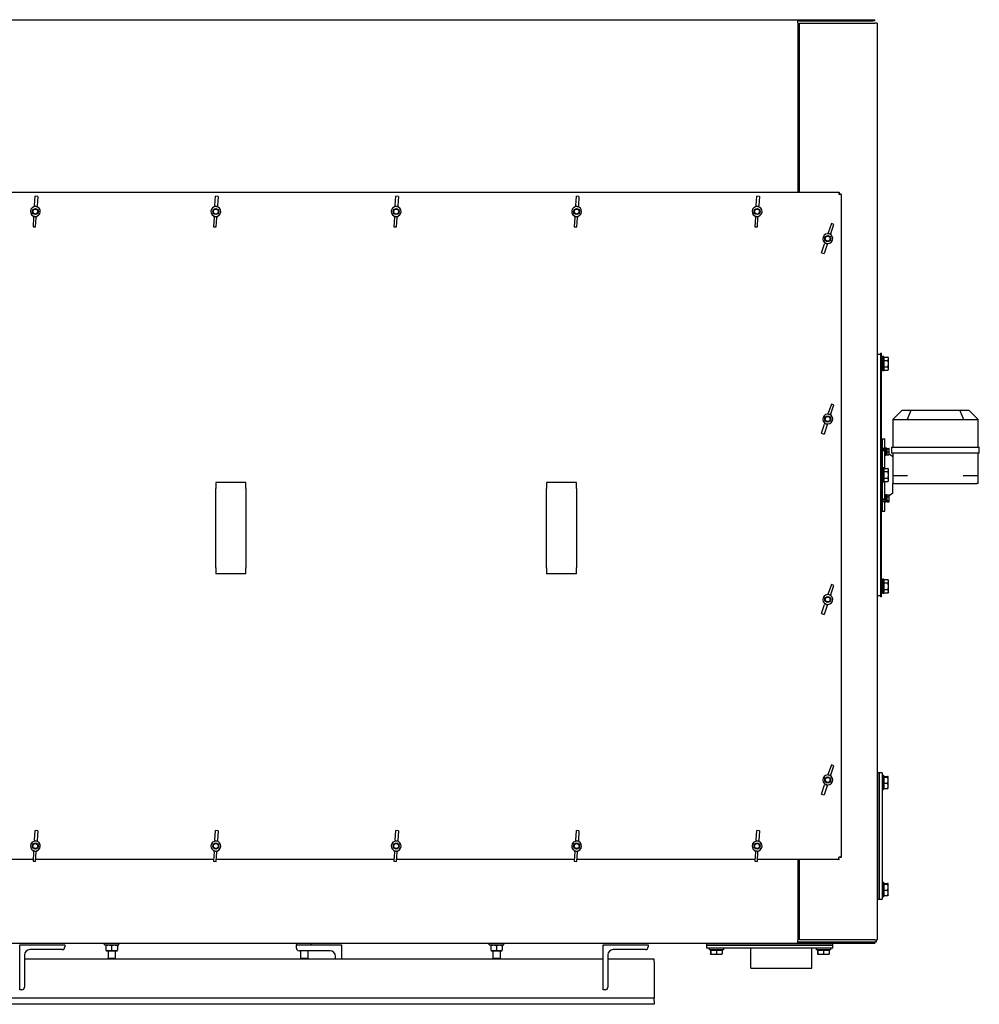
# Model space of a CAD drawing. Units: millimetres. Extents: x 699 to 9405, y 88 to 12258.
# Drawn here: x 2983 to 4288, y 8969 to 10309 of the extents above; entities that cross this region are included whole.
import ezdxf

# ---------------------------------------------------------------- set-up
doc = ezdxf.new("R2010")
doc.units = ezdxf.units.MM
doc.header["$LTSCALE"] = 45
doc.layers.add('Visible Edges(Hillmar_metric)', color=7, linetype='Continuous', lineweight=25)

msp = doc.modelspace()

# ---------------------------------------------------------------- linework, layer by layer
at = {"layer": 'Visible Edges(Hillmar_metric)'}
for p, q in [((2948.4746, 10308.6207), (4041.5655, 10308.6207)), ((4041.5655, 10308.6207), (4043.1886, 10308.6207)), ((4041.5655, 10304.5431), (4041.5655, 10308.6207)), ((4043.1886, 10306.9976), (4041.5655, 10306.9976)), ((4041.5655, 10304.5431), (4041.5655, 10074.2116)), ((4043.1886, 10308.6207), (4143.8382, 10308.6207)), ((4043.1886, 10308.6207), (4043.1886, 10306.9976)), ((4043.1886, 10306.9976), (4143.8382, 10306.9976)), ((4043.611, 10303.7249), (4146.2928, 10303.7249)), ((4043.611, 10074.2116), (4043.611, 10303.7249)), ((4143.8382, 10308.6207), (4146.2928, 10308.6207)), ((4146.2928, 10306.9976), (4143.8382, 10306.9976)), ((4146.2928, 10306.9976), (4146.2928, 10308.6207)), ((4149.5522, 10303.7249), (4146.2928, 10303.7249)), ((4149.5522, 10303.7249), (4149.5522, 9056.8158)), ((2892.8249, 10074.2116), (4097.2152, 10074.2116)), ((4097.2152, 10074.2116), (4097.7039, 10074.2116)), ((4097.2152, 10074.2116), (4097.2152, 10070.9522)), ((4097.7039, 10074.2116), (4097.7039, 10072.5885)), ((3002.8505, 10055.6417), (3003.726, 10068.5583)), ((3007.3178, 10068.3148), (3003.726, 10068.5583)), ((3007.3178, 10068.3148), (3006.4423, 10055.3983)), ((3248.3051, 10055.6417), (3249.1806, 10068.5583)), ((3252.7723, 10068.3148), (3249.1806, 10068.5583)), ((3252.7723, 10068.3148), (3251.8968, 10055.3983)), ((3493.7596, 10055.6417), (3494.6351, 10068.5583)), ((3498.2269, 10068.3148), (3494.6351, 10068.5583)), ((3498.2269, 10068.3148), (3497.3514, 10055.3983)), ((3739.2141, 10055.6417), (3740.0897, 10068.5583)), ((3743.6814, 10068.3148), (3740.0897, 10068.5583)), ((3743.6814, 10068.3148), (3742.8059, 10055.3983)), ((3984.6687, 10055.6417), (3985.5442, 10068.5583)), ((3989.136, 10068.3148), (3985.5442, 10068.5583)), ((3989.136, 10068.3148), (3988.2604, 10055.3983)), ((4097.2152, 10072.5885), (4097.7039, 10072.5885)), ((4100.4746, 10070.9522), (4097.2152, 10070.9522)), ((4097.7039, 10072.5885), (4097.7039, 10070.9522)), ((4100.4746, 10071.4409), (4098.8515, 10071.4409)), ((4098.8515, 10071.4409), (4098.8515, 10070.9522)), ((4100.4746, 10070.9522), (4100.4746, 10071.4409)), ((4100.4746, 10070.9522), (4100.4746, 9169.2892)), ((3002.8505, 10055.6417), (3002.7619, 10054.3341)), ((3006.3536, 10054.0907), (3006.4423, 10055.3983)), ((3248.3051, 10055.6417), (3248.2164, 10054.3341)), ((3251.8082, 10054.0907), (3251.8968, 10055.3983)), ((3493.7596, 10055.6417), (3493.671, 10054.3341)), ((3497.2627, 10054.0907), (3497.3514, 10055.3983)), ((3739.2141, 10055.6417), (3739.1255, 10054.3341)), ((3742.7173, 10054.0907), (3742.8059, 10055.3983)), ((3984.6687, 10055.6417), (3984.5801, 10054.3341)), ((3988.1718, 10054.0907), (3988.2604, 10055.3983)), ((3001.7796, 10039.8431), (3000.9041, 10026.9265)), ((3001.7796, 10039.8431), (3001.8683, 10041.1507)), ((3004.4959, 10026.6831), (3005.3714, 10039.5997)), ((3005.46, 10040.9073), (3005.3714, 10039.5997)), ((3247.2342, 10039.8431), (3246.3587, 10026.9265)), ((3247.2342, 10039.8431), (3247.3228, 10041.1507)), ((3249.9504, 10026.6831), (3250.826, 10039.5997)), ((3250.9146, 10040.9073), (3250.826, 10039.5997)), ((3492.6887, 10039.8431), (3491.8132, 10026.9265)), ((3492.6887, 10039.8431), (3492.7774, 10041.1507)), ((3495.405, 10026.6831), (3496.2805, 10039.5997)), ((3496.3691, 10040.9073), (3496.2805, 10039.5997)), ((3738.1433, 10039.8431), (3737.2678, 10026.9265)), ((3738.1433, 10039.8431), (3738.2319, 10041.1507)), ((3740.8595, 10026.6831), (3741.735, 10039.5997)), ((3741.8237, 10040.9073), (3741.735, 10039.5997)), ((3983.5978, 10039.8431), (3982.7223, 10026.9265)), ((3983.5978, 10039.8431), (3983.6865, 10041.1507)), ((3986.3141, 10026.6831), (3987.1896, 10039.5997)), ((3987.2782, 10040.9073), (3987.1896, 10039.5997)), ((3000.9041, 10026.9265), (3004.4959, 10026.6831)), ((3246.3587, 10026.9265), (3249.9504, 10026.6831)), ((3491.8132, 10026.9265), (3495.405, 10026.6831)), ((3737.2678, 10026.9265), (3740.8595, 10026.6831)), ((3982.7223, 10026.9265), (3986.3141, 10026.6831)), ((4086.9998, 10031.148), (4082.8792, 10018.8751)), ((4086.2919, 10017.7293), (4090.4126, 10030.0022)), ((4090.4126, 10030.0022), (4086.9998, 10031.148)), ((4082.462, 10017.6327), (4082.8792, 10018.8751)), ((4086.2919, 10017.7293), (4085.8748, 10016.4868)), ((4073.7184, 9991.5909), (4077.8391, 10003.8638)), ((4081.2518, 10002.718), (4077.1312, 9990.445)), ((4078.2562, 10005.1062), (4077.8391, 10003.8638)), ((4081.2518, 10002.718), (4081.669, 10003.9604)), ((4073.7184, 9991.5909), (4077.1312, 9990.445)), ((4149.5522, 9853.7249), (4153.6431, 9853.7249)), ((4153.6431, 9854.9522), (4155.2662, 9854.9522)), ((4153.6431, 9854.9522), (4153.6431, 9523.5885)), ((4155.2662, 9523.5885), (4155.2662, 9854.9522)), ((4156.4934, 9847.9976), (4155.2662, 9847.9976)), ((4156.4934, 9830.8158), (4156.4934, 9850.4522)), ((4158.5389, 9850.4522), (4156.4934, 9850.4522)), ((4158.5389, 9830.8158), (4158.5389, 9850.4522)), ((4159.0299, 9847.6704), (4158.5389, 9847.6704)), ((4159.0299, 9845.1216), (4159.0299, 9849.6092)), ((4159.0299, 9849.6092), (4163.9811, 9849.6092)), ((4159.0299, 9836.1464), (4159.0299, 9845.1216)), ((4159.0299, 9845.1216), (4163.9811, 9845.1216)), ((4164.6753, 9848.4067), (4163.9811, 9849.6092)), ((4164.6753, 9847.3654), (4164.6753, 9848.4067)), ((4164.6753, 9840.634), (4164.6753, 9847.3654)), ((4156.4934, 9833.2704), (4155.2662, 9833.2704)), ((4159.0299, 9833.5976), (4158.5389, 9833.5976)), ((4159.0299, 9836.1464), (4163.9811, 9836.1464)), ((4159.0299, 9831.6588), (4159.0299, 9836.1464)), ((4164.6753, 9832.8613), (4163.9811, 9831.6588)), ((4164.6753, 9833.9026), (4164.6753, 9840.634)), ((4164.6753, 9832.8613), (4164.6753, 9833.9026)), ((4158.5389, 9830.8158), (4156.4934, 9830.8158)), ((4159.0299, 9831.6588), (4163.9811, 9831.6588)), ((4086.9998, 9785.6935), (4082.8792, 9773.4206)), ((4086.2919, 9772.2747), (4090.4126, 9784.5477)), ((4090.4126, 9784.5477), (4086.9998, 9785.6935)), ((4082.462, 9772.1781), (4082.8792, 9773.4206)), ((4086.2919, 9772.2747), (4085.8748, 9771.0323)), ((4182.7469, 9776.8158), (4170.5987, 9764.6676)), ((4195.194, 9776.8158), (4182.7469, 9776.8158)), ((4195.194, 9776.8158), (4190.1621, 9764.6676)), ((4261.936, 9776.8158), (4195.194, 9776.8158)), ((4274.3832, 9776.8158), (4261.936, 9776.8158)), ((4261.936, 9776.8158), (4266.968, 9764.6676)), ((4274.3832, 9776.8158), (4286.5314, 9764.6676)), ((4073.7184, 9746.1363), (4077.8391, 9758.4093)), ((4081.2518, 9757.2634), (4077.1312, 9744.9905)), ((4078.2562, 9759.6517), (4077.8391, 9758.4093)), ((4081.2518, 9757.2634), (4081.669, 9758.5058)), ((4170.4741, 9764.5431), (4170.5987, 9764.6676)), ((4170.4741, 9764.5431), (4170.4741, 9726.9067)), ((4170.9534, 9764.5431), (4189.6312, 9764.5431)), ((4190.7883, 9764.5431), (4266.3418, 9764.5431)), ((4267.4989, 9764.5431), (4286.1767, 9764.5431)), ((4286.5314, 9764.6676), (4286.6559, 9764.5431)), ((4286.6559, 9726.9067), (4286.6559, 9764.5431)), ((4073.7184, 9746.1363), (4077.1312, 9744.9905)), ((4155.2662, 9738.3613), (4156.565, 9738.3613)), ((4156.565, 9725.9475), (4156.565, 9738.3613)), ((4156.565, 9738.3613), (4159.8378, 9738.3613)), ((4156.565, 9699.0885), (4156.565, 9738.3613)), ((4159.8378, 9725.9475), (4159.8378, 9738.3613)), ((4156.565, 9725.9475), (4159.8378, 9725.9475)), ((4159.8378, 9725.9993), (4161.1469, 9725.9993)), ((4159.8378, 9725.9475), (4159.8378, 9725.9342)), ((4159.8378, 9725.9342), (4159.8378, 9721.9002)), ((4161.1469, 9725.9993), (4161.1469, 9716.1811)), ((4162.4559, 9725.9174), (4161.1469, 9725.9174)), ((4162.4559, 9716.2629), (4162.4559, 9725.9174)), ((4162.8651, 9724.6493), (4162.4559, 9724.6493)), ((4162.8651, 9725.4196), (4165.3634, 9725.4196)), ((4162.8651, 9724.8911), (4162.8651, 9725.4196)), ((4162.8651, 9724.8911), (4165.3634, 9724.8911)), ((4162.8651, 9720.5617), (4162.8651, 9724.8911)), ((4165.7288, 9725.1811), (4165.7138, 9725.2069)), ((4165.7288, 9725.1554), (4165.7288, 9725.1811)), ((4165.7288, 9722.7264), (4165.7288, 9725.1554)), ((4168.8378, 9726.9067), (4169.317, 9726.9067)), ((4168.8378, 9726.9067), (4168.8378, 9718.7249)), ((4169.317, 9726.9067), (4188.9534, 9726.9067)), ((4188.9534, 9726.9067), (4190.1105, 9726.9067)), ((4190.1105, 9726.9067), (4267.0196, 9726.9067)), ((4267.0196, 9726.9067), (4268.1767, 9726.9067)), ((4268.1767, 9726.9067), (4287.813, 9726.9067)), ((4287.813, 9726.9067), (4288.2923, 9726.9067)), ((4288.2923, 9718.7249), (4288.2923, 9726.9067)), ((4159.8378, 9723.5447), (4156.565, 9723.5447)), ((4156.565, 9699.0885), (4156.565, 9721.9002)), ((4159.8378, 9721.9002), (4156.565, 9721.9002)), ((4159.8378, 9698.2455), (4159.8378, 9721.9002)), ((4159.8378, 9716.1811), (4161.1469, 9716.1811)), ((4162.4559, 9716.2629), (4161.1469, 9716.2629)), ((4162.8651, 9717.5311), (4162.4559, 9717.5311)), ((4162.8651, 9716.7607), (4162.8651, 9720.5617)), ((4162.8651, 9720.5617), (4165.3634, 9720.5617)), ((4162.8651, 9716.7607), (4165.3634, 9716.7607)), ((4165.7288, 9716.9993), (4165.7138, 9716.9734)), ((4165.7288, 9718.6612), (4165.7288, 9722.7264)), ((4165.7288, 9716.9993), (4165.7288, 9718.6612)), ((4170.4741, 9713.8158), (4165.7288, 9717.5975)), ((4169.317, 9718.7249), (4168.8378, 9718.7249)), ((4188.9534, 9718.7249), (4169.317, 9718.7249)), ((4170.4741, 9718.7249), (4170.4741, 9688.4522)), ((4190.1105, 9718.7249), (4188.9534, 9718.7249)), ((4267.0196, 9718.7249), (4190.1105, 9718.7249)), ((4268.1767, 9718.7249), (4267.0196, 9718.7249)), ((4287.813, 9718.7249), (4268.1767, 9718.7249)), ((4286.6559, 9688.4522), (4286.6559, 9718.7249)), ((4288.2923, 9718.7249), (4287.813, 9718.7249)), ((4156.4934, 9679.4522), (4156.4934, 9699.0885)), ((4158.5389, 9699.0885), (4156.4934, 9699.0885)), ((4158.5389, 9679.4522), (4158.5389, 9699.0885)), ((4159.0299, 9693.7579), (4159.0299, 9698.2455)), ((4159.0299, 9698.2455), (4163.9811, 9698.2455)), ((4164.6753, 9697.0431), (4163.9811, 9698.2455)), ((4156.4934, 9696.634), (4155.2662, 9696.634)), ((4159.0299, 9696.3067), (4158.5389, 9696.3067)), ((4159.0299, 9684.7828), (4159.0299, 9693.7579)), ((4159.0299, 9693.7579), (4163.9811, 9693.7579)), ((4159.0299, 9684.7828), (4163.9811, 9684.7828)), ((4159.0299, 9680.2952), (4159.0299, 9684.7828)), ((4164.6753, 9696.0017), (4164.6753, 9697.0431)), ((4164.6753, 9689.2704), (4164.6753, 9696.0017)), ((4164.6753, 9682.539), (4164.6753, 9689.2704)), ((4170.4741, 9688.4522), (4170.4741, 9677.8158)), ((4170.4741, 9688.4522), (4172.1105, 9688.4522)), ((4172.1105, 9688.4522), (4190.7883, 9688.4522)), ((4266.3418, 9688.4522), (4285.0196, 9688.4522)), ((4285.0196, 9688.4522), (4286.6559, 9688.4522)), ((4286.6559, 9677.8158), (4286.6559, 9688.4522)), ((3249.5655, 9679.0298), (3249.5655, 9670.848)), ((3290.4746, 9679.0298), (3249.5655, 9679.0298)), ((3290.4746, 9670.848), (3290.4746, 9679.0298)), ((3699.5655, 9679.0298), (3699.5655, 9670.848)), ((3740.4746, 9679.0298), (3699.5655, 9679.0298)), ((3740.4746, 9670.848), (3740.4746, 9679.0298)), ((4156.4934, 9681.9067), (4155.2662, 9681.9067)), ((4158.5389, 9679.4522), (4156.4934, 9679.4522)), ((4156.565, 9656.6405), (4156.565, 9679.4522)), ((4156.565, 9640.1794), (4156.565, 9679.4522)), ((4159.0299, 9682.234), (4158.5389, 9682.234)), ((4159.0299, 9680.2952), (4163.9811, 9680.2952)), ((4159.8378, 9656.6405), (4159.8378, 9680.2952)), ((4164.6753, 9681.4976), (4163.9811, 9680.2952)), ((4164.6753, 9681.4976), (4164.6753, 9682.539)), ((4170.4741, 9664.7249), (4170.4741, 9677.8158)), ((4172.1105, 9677.8158), (4170.4741, 9677.8158)), ((4172.1105, 9677.8158), (4285.0196, 9677.8158)), ((4286.6559, 9677.8158), (4285.0196, 9677.8158)), ((3249.5655, 9562.848), (3249.5655, 9670.848)), ((3290.4746, 9670.848), (3290.4746, 9562.848)), ((3699.5655, 9562.848), (3699.5655, 9670.848)), ((3740.4746, 9670.848), (3740.4746, 9562.848)), ((4159.8378, 9662.3596), (4161.1469, 9662.3596)), ((4161.1469, 9662.3596), (4161.1469, 9652.5415)), ((4162.0025, 9662.2778), (4161.1469, 9662.2778)), ((4162.4559, 9652.6233), (4162.4559, 9662.2707)), ((4162.8651, 9661.0096), (4162.4559, 9661.0096)), ((4162.8651, 9662.1447), (4165.3634, 9662.1447)), ((4162.8651, 9659.3399), (4162.8651, 9662.1447)), ((4162.8651, 9659.3399), (4165.3634, 9659.3399)), ((4162.8651, 9654.6458), (4162.8651, 9659.3399)), ((4165.7288, 9661.5415), (4165.5136, 9661.914)), ((4170.4741, 9664.7249), (4165.7288, 9660.9432)), ((4165.7288, 9660.7423), (4165.7288, 9661.5415)), ((4165.7288, 9656.9928), (4165.7288, 9660.7423)), ((4156.565, 9656.6405), (4159.8378, 9656.6405)), ((4159.8378, 9654.996), (4156.565, 9654.996)), ((4156.565, 9640.1794), (4156.565, 9652.5932)), ((4159.8378, 9652.5932), (4156.565, 9652.5932)), ((4159.8378, 9656.6405), (4159.8378, 9652.6065)), ((4159.8378, 9652.6065), (4159.8378, 9652.5932)), ((4159.8378, 9640.1794), (4159.8378, 9652.5932)), ((4159.8378, 9652.5415), (4161.1469, 9652.5415)), ((4162.4559, 9652.6233), (4161.1469, 9652.6233)), ((4162.8651, 9653.8915), (4162.4559, 9653.8915)), ((4162.8651, 9654.6458), (4165.3634, 9654.6458)), ((4162.8651, 9652.7564), (4162.8651, 9654.6458)), ((4162.8651, 9652.7564), (4165.3634, 9652.7564)), ((4165.7288, 9653.3596), (4165.5136, 9652.9871)), ((4165.7288, 9653.7011), (4165.7288, 9656.9928)), ((4165.7288, 9653.3596), (4165.7288, 9653.7011)), ((4155.2662, 9640.1794), (4156.565, 9640.1794)), ((4156.565, 9640.1794), (4159.8378, 9640.1794)), ((3249.5655, 9562.848), (3249.5655, 9554.6661)), ((3290.4746, 9554.6661), (3249.5655, 9554.6661)), ((3290.4746, 9554.6661), (3290.4746, 9562.848)), ((3699.5655, 9562.848), (3699.5655, 9554.6661)), ((3740.4746, 9554.6661), (3699.5655, 9554.6661)), ((3740.4746, 9554.6661), (3740.4746, 9562.848)), ((4086.9998, 9540.239), (4082.8792, 9527.966)), ((4086.2919, 9526.8202), (4090.4126, 9539.0931)), ((4090.4126, 9539.0931), (4086.9998, 9540.239)), ((4156.4934, 9545.2704), (4155.2662, 9545.2704)), ((4156.4934, 9528.0885), (4156.4934, 9547.7249)), ((4158.5389, 9547.7249), (4156.4934, 9547.7249)), ((4158.5389, 9528.0885), (4158.5389, 9547.7249)), ((4159.0299, 9544.9431), (4158.5389, 9544.9431)), ((4159.0299, 9542.3943), (4159.0299, 9546.8819)), ((4159.0299, 9546.8819), (4163.9811, 9546.8819)), ((4159.0299, 9533.4191), (4159.0299, 9542.3943)), ((4159.0299, 9542.3943), (4163.9811, 9542.3943)), ((4164.6753, 9545.6794), (4163.9811, 9546.8819)), ((4164.6753, 9544.6381), (4164.6753, 9545.6794)), ((4164.6753, 9537.9067), (4164.6753, 9544.6381)), ((4164.6753, 9531.1753), (4164.6753, 9537.9067)), ((4082.462, 9526.7236), (4082.8792, 9527.966)), ((4086.2919, 9526.8202), (4085.8748, 9525.5778)), ((4153.6431, 9524.8158), (4149.5522, 9524.8158)), ((4156.4934, 9530.5431), (4155.2662, 9530.5431)), ((4158.5389, 9528.0885), (4156.4934, 9528.0885)), ((4159.0299, 9530.8704), (4158.5389, 9530.8704)), ((4159.0299, 9533.4191), (4163.9811, 9533.4191)), ((4159.0299, 9528.9315), (4159.0299, 9533.4191)), ((4159.0299, 9528.9315), (4163.9811, 9528.9315)), ((4164.6753, 9530.134), (4163.9811, 9528.9315)), ((4164.6753, 9530.134), (4164.6753, 9531.1753)), ((4073.7184, 9500.6818), (4077.8391, 9512.9547)), ((4081.2518, 9511.8089), (4077.1312, 9499.5359)), ((4078.2562, 9514.1971), (4077.8391, 9512.9547)), ((4081.2518, 9511.8089), (4081.669, 9513.0513)), ((4155.2662, 9523.5885), (4153.6431, 9523.5885)), ((4073.7184, 9500.6818), (4077.1312, 9499.5359)), ((4082.462, 9281.2691), (4082.8792, 9282.5115)), ((4086.9998, 9294.7844), (4082.8792, 9282.5115)), ((4086.2919, 9281.3656), (4090.4126, 9293.6386)), ((4090.4126, 9293.6386), (4086.9998, 9294.7844)), ((4152.0067, 9284.1067), (4149.5522, 9284.1067)), ((4152.0067, 9284.1067), (4152.0067, 9280.0158)), ((4156.0977, 9284.1067), (4152.0067, 9284.1067)), ((4152.0067, 9280.0158), (4152.0067, 9284.1067)), ((4156.0977, 9284.1067), (4156.0977, 9280.0158)), ((4086.2919, 9281.3656), (4085.8748, 9280.1232)), ((4152.0067, 9280.0158), (4152.0067, 9116.3794)), ((4152.0067, 9116.3794), (4152.0067, 9280.0158)), ((4156.0977, 9280.834), (4158.1431, 9280.834)), ((4156.0977, 9280.0158), (4156.0977, 9116.3794)), ((4158.1431, 9280.834), (4158.1431, 9261.1976)), ((4158.6341, 9278.0522), (4158.1431, 9278.0522)), ((4158.6341, 9279.268), (4163.5853, 9279.268)), ((4158.6341, 9278.1983), (4158.6341, 9279.268)), ((4158.6341, 9269.9462), (4158.6341, 9278.1983)), ((4158.6341, 9278.1983), (4163.5853, 9278.1983)), ((4158.6341, 9262.7637), (4158.6341, 9269.9462)), ((4158.6341, 9269.9462), (4163.5853, 9269.9462)), ((4164.2796, 9278.7885), (4164.2473, 9278.8443)), ((4164.2796, 9278.7331), (4164.2796, 9278.7885)), ((4164.2796, 9274.0722), (4164.2796, 9278.7331)), ((4164.2796, 9266.3549), (4164.2796, 9274.0722)), ((4073.7184, 9255.2272), (4077.8391, 9267.5002)), ((4081.2518, 9266.3543), (4077.1312, 9254.0814)), ((4078.2562, 9268.7426), (4077.8391, 9267.5002)), ((4081.2518, 9266.3543), (4081.669, 9267.5968)), ((4156.0977, 9261.1976), (4158.1431, 9261.1976)), ((4158.6341, 9263.9794), (4158.1431, 9263.9794)), ((4158.6341, 9262.7637), (4163.5853, 9262.7637)), ((4164.2796, 9263.2431), (4164.2473, 9263.1873)), ((4164.2796, 9263.2431), (4164.2796, 9266.3549)), ((4073.7184, 9255.2272), (4077.1312, 9254.0814)), ((3002.8505, 9192.4599), (3003.726, 9205.3765)), ((3007.3178, 9205.133), (3003.726, 9205.3765)), ((3007.3178, 9205.133), (3006.4423, 9192.2164)), ((3248.3051, 9192.4599), (3249.1806, 9205.3765)), ((3252.7723, 9205.133), (3249.1806, 9205.3765)), ((3252.7723, 9205.133), (3251.8968, 9192.2164)), ((3493.7596, 9192.4599), (3494.6351, 9205.3765)), ((3498.2269, 9205.133), (3494.6351, 9205.3765)), ((3498.2269, 9205.133), (3497.3514, 9192.2164)), ((3739.2141, 9192.4599), (3740.0897, 9205.3765)), ((3743.6814, 9205.133), (3740.0897, 9205.3765)), ((3743.6814, 9205.133), (3742.8059, 9192.2164)), ((3984.6687, 9192.4599), (3985.5442, 9205.3765)), ((3989.136, 9205.133), (3985.5442, 9205.3765)), ((3989.136, 9205.133), (3988.2604, 9192.2164)), ((3002.8505, 9192.4599), (3002.7619, 9191.1523)), ((3006.3536, 9190.9088), (3006.4423, 9192.2164)), ((3248.3051, 9192.4599), (3248.2164, 9191.1523)), ((3251.8082, 9190.9088), (3251.8968, 9192.2164)), ((3493.7596, 9192.4599), (3493.671, 9191.1523)), ((3497.2627, 9190.9088), (3497.3514, 9192.2164)), ((3739.2141, 9192.4599), (3739.1255, 9191.1523)), ((3742.7173, 9190.9088), (3742.8059, 9192.2164)), ((3984.6687, 9192.4599), (3984.5801, 9191.1523)), ((3988.1718, 9190.9088), (3988.2604, 9192.2164)), ((3001.7796, 9176.6613), (3000.9041, 9163.7447)), ((3001.7796, 9176.6613), (3001.8683, 9177.9689)), ((3004.4959, 9163.5013), (3005.3714, 9176.4178)), ((3005.46, 9177.7254), (3005.3714, 9176.4178)), ((3247.2342, 9176.6613), (3246.3587, 9163.7447)), ((3247.2342, 9176.6613), (3247.3228, 9177.9689)), ((3249.9504, 9163.5013), (3250.826, 9176.4178)), ((3250.9146, 9177.7254), (3250.826, 9176.4178)), ((3492.6887, 9176.6613), (3491.8132, 9163.7447)), ((3492.6887, 9176.6613), (3492.7774, 9177.9689)), ((3495.405, 9163.5013), (3496.2805, 9176.4178)), ((3496.3691, 9177.7254), (3496.2805, 9176.4178)), ((3738.1433, 9176.6613), (3737.2678, 9163.7447)), ((3738.1433, 9176.6613), (3738.2319, 9177.9689)), ((3740.8595, 9163.5013), (3741.735, 9176.4178)), ((3741.8237, 9177.7254), (3741.735, 9176.4178)), ((3983.5978, 9176.6613), (3982.7223, 9163.7447)), ((3983.5978, 9176.6613), (3983.6865, 9177.9689)), ((3986.3141, 9163.5013), (3987.1896, 9176.4178)), ((3987.2782, 9177.7254), (3987.1896, 9176.4178)), ((3001.059, 9166.0298), (2892.8249, 9166.0298)), ((3000.9041, 9163.7447), (3004.4959, 9163.5013)), ((3246.5136, 9166.0298), (3004.6673, 9166.0298)), ((3246.3587, 9163.7447), (3249.9504, 9163.5013)), ((3491.9681, 9166.0298), (3250.1218, 9166.0298)), ((3491.8132, 9163.7447), (3495.405, 9163.5013)), ((3737.4227, 9166.0298), (3495.5764, 9166.0298)), ((3737.2678, 9163.7447), (3740.8595, 9163.5013)), ((3982.8772, 9166.0298), (3741.0309, 9166.0298)), ((3982.7223, 9163.7447), (3986.3141, 9163.5013)), ((4097.2152, 9166.0298), (3986.4855, 9166.0298)), ((4041.5655, 9166.0298), (4041.5655, 9055.9976)), ((4043.611, 9056.8158), (4043.611, 9166.0298)), ((4097.2152, 9166.0298), (4097.2152, 9169.2892)), ((4100.4746, 9169.2892), (4097.2152, 9169.2892)), ((4097.7039, 9167.6528), (4097.2152, 9167.6528)), ((4097.2152, 9166.0298), (4097.7039, 9166.0298)), ((4097.7039, 9166.0298), (4097.7039, 9167.6528)), ((4098.8515, 9169.2892), (4098.8515, 9168.8005)), ((4100.4746, 9168.8005), (4098.8515, 9168.8005)), ((4100.4746, 9169.2892), (4100.4746, 9168.8005)), ((4156.0977, 9135.1976), (4158.1431, 9135.1976)), ((4158.1431, 9135.1976), (4158.1431, 9115.5613)), ((4158.6341, 9132.4158), (4158.1431, 9132.4158)), ((4158.6341, 9133.6316), (4163.5853, 9133.6316)), ((4158.6341, 9132.5619), (4158.6341, 9133.6316)), ((4158.6341, 9124.3098), (4158.6341, 9132.5619)), ((4158.6341, 9132.5619), (4163.5853, 9132.5619)), ((4158.6341, 9117.1273), (4158.6341, 9124.3098)), ((4158.6341, 9124.3098), (4163.5853, 9124.3098)), ((4164.2796, 9133.1522), (4164.2473, 9133.208)), ((4164.2796, 9133.0968), (4164.2796, 9133.1522)), ((4164.2796, 9128.4359), (4164.2796, 9133.0968)), ((4164.2796, 9120.7185), (4164.2796, 9128.4359)), ((4149.5522, 9112.2885), (4152.0067, 9112.2885)), ((4152.0067, 9116.3794), (4152.0067, 9112.2885)), ((4152.0067, 9112.2885), (4152.0067, 9116.3794)), ((4152.0067, 9112.2885), (4156.0977, 9112.2885)), ((4156.0977, 9116.3794), (4156.0977, 9112.2885)), ((4156.0977, 9115.5613), (4158.1431, 9115.5613)), ((4158.6341, 9118.3431), (4158.1431, 9118.3431)), ((4158.6341, 9117.1273), (4163.5853, 9117.1273)), ((4164.2796, 9117.6067), (4164.2473, 9117.5509)), ((4164.2796, 9117.6067), (4164.2796, 9120.7185)), ((4043.611, 9095.1067), (4041.5655, 9095.1067)), ((4041.5655, 9051.92), (4041.5655, 9055.9976)), ((4146.2928, 9056.8158), (4043.611, 9056.8158)), ((4146.2928, 9056.8158), (4149.5522, 9056.8158)), ((4147.9291, 9056.8158), (4147.9291, 9053.5431)), ((4041.5655, 9051.92), (2948.4746, 9051.92)), ((2982.7797, 8988.791), (2982.7797, 9050.1546)), ((2982.7797, 9050.1546), (3044.1434, 9050.1546)), ((3040.4615, 9043.6092), (2996.6888, 9043.6092)), ((3044.1434, 9050.1546), (3044.1434, 9047.291)), ((3098.0382, 9049.8746), (3098.0382, 9051.92)), ((3098.0382, 9049.8746), (3117.6746, 9049.8746)), ((3100.82, 9049.8746), (3100.0837, 9049.4494)), ((3100.0837, 9048.7552), (3100.0837, 9042.8121)), ((3100.82, 9041.6928), (3100.0837, 9042.1179)), ((3100.82, 9041.6928), (3114.8928, 9041.6928)), ((3102.9473, 9041.6928), (3102.9473, 9032.0852)), ((3107.8564, 9048.7552), (3107.8564, 9042.8121)), ((3112.7655, 9041.6928), (3112.7655, 9032.0852)), ((3114.8928, 9049.8746), (3115.6291, 9049.4494)), ((3114.8928, 9041.6928), (3115.6291, 9042.1179)), ((3115.6291, 9048.7552), (3115.6291, 9042.8121)), ((3117.6746, 9049.8746), (3117.6746, 9051.92)), ((3359.1434, 9045.6546), (3359.1434, 9050.1546)), ((3359.1434, 9050.1546), (3420.507, 9050.1546)), ((3359.8564, 9050.1546), (3359.8564, 9051.92)), ((3404.9615, 9041.9728), (3362.8252, 9041.9728)), ((3364.7655, 9041.9728), (3364.7655, 9032.0852)), ((3374.5837, 9041.9728), (3374.5837, 9032.0852)), ((3379.4928, 9050.1546), (3379.4928, 9051.92)), ((3420.507, 9050.1546), (3420.507, 9030.5183)), ((3621.6746, 9049.8746), (3621.6746, 9051.92)), ((3621.6746, 9049.8746), (3641.311, 9049.8746)), ((3624.4564, 9049.8746), (3623.72, 9049.4494)), ((3623.72, 9048.7552), (3623.72, 9042.8121)), ((3624.4564, 9041.6928), (3623.72, 9042.1179)), ((3624.4564, 9041.6928), (3638.5291, 9041.6928)), ((3626.5837, 9041.6928), (3626.5837, 9032.0852)), ((3631.4928, 9048.7552), (3631.4928, 9042.8121)), ((3636.4019, 9041.6928), (3636.4019, 9032.0852)), ((3638.5291, 9049.8746), (3639.2655, 9049.4494)), ((3638.5291, 9041.6928), (3639.2655, 9042.1179)), ((3639.2655, 9048.7552), (3639.2655, 9042.8121)), ((3641.311, 9049.8746), (3641.311, 9051.92)), ((3776.4161, 8988.791), (3776.4161, 9050.1546)), ((3776.4161, 9050.1546), (3837.7797, 9050.1546)), ((3834.0979, 9043.6092), (3790.3252, 9043.6092)), ((3837.7797, 9050.1546), (3837.7797, 9047.291)), ((3917.3655, 9051.92), (3917.3655, 9049.4655)), ((3917.3655, 9049.4655), (3921.4564, 9049.4655)), ((3917.3655, 9049.4655), (3917.3655, 9045.3746)), ((3921.4564, 9049.4655), (3917.3655, 9049.4655)), ((3921.4564, 9045.3746), (3917.3655, 9045.3746)), ((3920.6382, 9045.3746), (3920.6382, 9043.3291)), ((3940.2746, 9043.3291), (3920.6382, 9043.3291)), ((3921.4564, 9049.4655), (4085.0928, 9049.4655)), ((4085.0928, 9049.4655), (3921.4564, 9049.4655)), ((4085.0928, 9045.3746), (3921.4564, 9045.3746)), ((3922.5364, 9042.8381), (3922.5364, 9037.8869)), ((3922.5364, 9042.8381), (3922.8399, 9042.8381)), ((3922.8399, 9042.8381), (3922.8399, 9037.8869)), ((3922.8399, 9042.8381), (3930.7599, 9042.8381)), ((3923.42, 9042.8381), (3923.42, 9043.3291)), ((3930.7599, 9042.8381), (3938.3764, 9042.8381)), ((3930.7599, 9042.8381), (3930.7599, 9037.8869)), ((3937.4928, 9042.8381), (3937.4928, 9043.3291)), ((3938.3764, 9042.8381), (3938.3764, 9037.8869)), ((3940.2746, 9045.3746), (3940.2746, 9043.3291)), ((3977.2564, 9018.2928), (3977.2564, 9045.3746)), ((4147.9291, 9053.5431), (4041.5655, 9053.5431)), ((4043.1886, 9051.92), (4041.5655, 9051.92)), ((4143.8382, 9053.5431), (4043.1886, 9053.5431)), ((4043.1886, 9053.5431), (4043.1886, 9051.92)), ((4143.8382, 9051.92), (4043.1886, 9051.92)), ((4060.3837, 9018.2928), (4060.3837, 9045.3746)), ((4066.2746, 9045.3746), (4066.2746, 9043.3291)), ((4085.911, 9043.3291), (4066.2746, 9043.3291)), ((4068.1727, 9042.8381), (4068.1727, 9037.8869)), ((4068.1727, 9042.8381), (4068.4762, 9042.8381)), ((4068.4762, 9042.8381), (4068.4762, 9037.8869)), ((4068.4762, 9042.8381), (4076.3963, 9042.8381)), ((4069.0564, 9042.8381), (4069.0564, 9043.3291)), ((4076.3963, 9042.8381), (4084.0128, 9042.8381)), ((4076.3963, 9042.8381), (4076.3963, 9037.8869)), ((4083.1291, 9042.8381), (4083.1291, 9043.3291)), ((4084.0128, 9042.8381), (4084.0128, 9037.8869)), ((4085.0928, 9049.4655), (4089.1837, 9049.4655)), ((4089.1837, 9049.4655), (4085.0928, 9049.4655)), ((4089.1837, 9045.3746), (4085.0928, 9045.3746)), ((4085.911, 9045.3746), (4085.911, 9043.3291)), ((4089.1837, 9049.4655), (4089.1837, 9051.92)), ((4089.1837, 9045.3746), (4089.1837, 9049.4655)), ((4146.2928, 9051.92), (4143.8382, 9051.92)), ((4146.2928, 9051.92), (4146.2928, 9053.5431)), ((2989.3252, 9036.2456), (2989.3252, 8992.4728)), ((3776.4161, 9030.5183), (2989.3252, 9030.5183)), ((3102.9473, 9032.0852), (3112.7655, 9032.0852)), ((3103.8257, 9031.2067), (3102.9473, 9032.0852)), ((3111.8872, 9031.2067), (3103.8257, 9031.2067)), ((3111.8872, 9031.2067), (3112.7655, 9032.0852)), ((3364.7655, 9032.0852), (3374.5837, 9032.0852)), ((3365.6439, 9031.2067), (3364.7655, 9032.0852)), ((3373.7053, 9031.2067), (3365.6439, 9031.2067)), ((3373.7053, 9031.2067), (3374.5837, 9032.0852)), ((3412.3252, 9030.5183), (3412.3252, 9034.6092)), ((3626.5837, 9032.0852), (3636.4019, 9032.0852)), ((3627.462, 9031.2067), (3626.5837, 9032.0852)), ((3635.5235, 9031.2067), (3627.462, 9031.2067)), ((3635.5235, 9031.2067), (3636.4019, 9032.0852)), ((3782.9615, 9036.2456), (3782.9615, 8992.4728)), ((3845.9615, 9030.5183), (3782.9615, 9030.5183)), ((3845.9615, 9026.8365), (3845.9615, 9030.5183)), ((3922.6837, 9037.1927), (3922.6792, 9037.1952)), ((3922.6837, 9037.1927), (3922.6881, 9037.1927)), ((3922.6881, 9037.1927), (3926.7999, 9037.1927)), ((3926.7999, 9037.1927), (3934.5682, 9037.1927)), ((3934.5682, 9037.1927), (3938.2291, 9037.1927)), ((3938.2291, 9037.1927), (3938.2336, 9037.1952)), ((4068.32, 9037.1927), (4068.3156, 9037.1952)), ((4068.32, 9037.1927), (4068.3245, 9037.1927)), ((4068.3245, 9037.1927), (4072.4363, 9037.1927)), ((4072.4363, 9037.1927), (4080.2045, 9037.1927)), ((4080.2045, 9037.1927), (4083.8655, 9037.1927)), ((4083.8655, 9037.1927), (4083.87, 9037.1952)), ((3845.9615, 9026.8365), (3845.9615, 8984.7001)), ((3977.2564, 9018.2928), (4060.3837, 9018.2928)), ((2985.6434, 8988.791), (2982.7797, 8988.791)), ((3779.2797, 8988.791), (3776.4161, 8988.791)), ((3845.9615, 8977.3365), (2745.507, 8977.3365)), ((3845.9615, 8984.7001), (3845.9615, 8977.3365)), ((3845.9615, 8973.6546), (3845.9615, 8977.3365)), ((3845.9615, 8969.1546), (2536.8706, 8969.1546)), ((3845.9615, 8973.6546), (3845.9615, 8969.1546))]:
    msp.add_line(p, q, dxfattribs=at)
for centre, radius in [((3004.111, 10047.6207), 4.0909), ((3004.111, 10047.6207), 3.338), ((3249.5655, 10047.6207), 4.0909), ((3249.5655, 10047.6207), 3.338), ((3495.02, 10047.6207), 4.0909), ((3495.02, 10047.6207), 3.338), ((3740.4746, 10047.6207), 4.0909), ((3740.4746, 10047.6207), 3.338), ((3985.9291, 10047.6207), 4.0909), ((3985.9291, 10047.6207), 3.338), ((4082.0655, 10010.7965), 4.0909), ((4082.0655, 10010.7965), 3.338), ((4082.0655, 9765.342), 4.0909), ((4082.0655, 9765.342), 3.338), ((4082.0655, 9519.8875), 4.0909), ((4082.0655, 9519.8875), 3.338), ((4082.0655, 9274.4329), 4.0909), ((4082.0655, 9274.4329), 3.338), ((3004.111, 9184.4389), 4.0909), ((3004.111, 9184.4389), 3.338), ((3249.5655, 9184.4389), 4.0909), ((3249.5655, 9184.4389), 3.338), ((3495.02, 9184.4389), 4.0909), ((3495.02, 9184.4389), 3.338), ((3740.4746, 9184.4389), 4.0909), ((3740.4746, 9184.4389), 3.338), ((3985.9291, 9184.4389), 4.0909), ((3985.9291, 9184.4389), 3.338)]:
    msp.add_circle(centre, radius, dxfattribs=at)
for centre, radius, start, end in [((3004.111, 10047.6207), 6.75, 86.1223142, 266.1223142), ((3004.111, 10047.6207), 6.75, 266.1223142, 86.1223142), ((3249.5655, 10047.6207), 6.75, 86.1223142, 266.1223142), ((3249.5655, 10047.6207), 6.75, 266.1223142, 86.1223142), ((3495.02, 10047.6207), 6.75, 86.1223142, 266.1223142), ((3495.02, 10047.6207), 6.75, 266.1223142, 86.1223142), ((3740.4746, 10047.6207), 6.75, 86.1223142, 266.1223142), ((3740.4746, 10047.6207), 6.75, 266.1223142, 86.1223142), ((3985.9291, 10047.6207), 6.75, 86.1223142, 266.1223142), ((3985.9291, 10047.6207), 6.75, 266.1223142, 86.1223142), ((4082.0655, 10010.7965), 6.75, 71.4404022, 251.4404022), ((4082.0655, 10010.7965), 6.75, 251.4404022, 71.4404022), ((4082.0655, 9765.342), 6.75, 71.4404022, 251.4404022), ((4082.0655, 9765.342), 6.75, 251.4404022, 71.4404022), ((4190.7883, 9766.1794), 1.6364, 247.5, 270), ((4266.3418, 9766.1794), 1.6364, 270, 292.5), ((4082.0655, 9519.8875), 6.75, 71.4404022, 251.4404022), ((4082.0655, 9519.8875), 6.75, 251.4404022, 71.4404022), ((4082.0655, 9274.4329), 6.75, 71.4404022, 251.4404022), ((4082.0655, 9274.4329), 6.75, 251.4404022, 71.4404022), ((3004.111, 9184.4389), 6.75, 86.1223142, 266.1223142), ((3004.111, 9184.4389), 6.75, 266.1223142, 86.1223142), ((3249.5655, 9184.4389), 6.75, 86.1223142, 266.1223142), ((3249.5655, 9184.4389), 6.75, 266.1223142, 86.1223142), ((3495.02, 9184.4389), 6.75, 86.1223142, 266.1223142), ((3495.02, 9184.4389), 6.75, 266.1223142, 86.1223142), ((3740.4746, 9184.4389), 6.75, 86.1223142, 266.1223142), ((3740.4746, 9184.4389), 6.75, 266.1223142, 86.1223142), ((3985.9291, 9184.4389), 6.75, 86.1223142, 266.1223142), ((3985.9291, 9184.4389), 6.75, 266.1223142, 86.1223142), ((2996.6888, 9036.2456), 7.3636, 90, 180), ((3040.4615, 9047.291), 3.6818, 270, 0), ((3362.8252, 9045.6546), 3.6818, 180, 270), ((3404.9615, 9034.6092), 7.3636, 0, 90), ((3790.3252, 9036.2456), 7.3636, 90, 180), ((3834.0979, 9047.291), 3.6818, 270, 0), ((2985.6434, 8992.4728), 3.6818, 270, 0), ((3779.2797, 8992.4728), 3.6818, 270, 0)]:
    msp.add_arc(centre, radius, start, end, dxfattribs=at)
for centre, major_axis, ratio, start_param, end_param in [((3003.1319, 10033.1771), (-1.4355, -21.1782), 0.731347096, 3.141592654, 3.257802472), ((3003.1319, 10033.1771), (-1.4355, -21.1782), 0.731347096, 3.025382835, 3.141592654), ((3248.5865, 10033.1771), (-1.4355, -21.1782), 0.731347096, 3.141592654, 3.257802472), ((3248.5865, 10033.1771), (-1.4355, -21.1782), 0.731347096, 3.025382835, 3.141592654), ((3494.041, 10033.1771), (-1.4355, -21.1782), 0.731347096, 3.141592654, 3.257802472), ((3494.041, 10033.1771), (-1.4355, -21.1782), 0.731347096, 3.025382835, 3.141592654), ((3739.4956, 10033.1771), (-1.4355, -21.1782), 0.731347096, 3.141592654, 3.257802472), ((3739.4956, 10033.1771), (-1.4355, -21.1782), 0.731347096, 3.025382835, 3.141592654), ((3984.9501, 10033.1771), (-1.4355, -21.1782), 0.731347096, 3.141592654, 3.257802472), ((3984.9501, 10033.1771), (-1.4355, -21.1782), 0.731347096, 3.025382835, 3.141592654), ((3005.09, 10062.0643), (-1.4355, -21.1782), 0.731347096, 6.166975489, 6.283185307), ((3005.09, 10062.0643), (-1.4355, -21.1782), 0.731347096, 0, 0.116209818), ((3250.5445, 10062.0643), (-1.4355, -21.1782), 0.731347096, 6.166975489, 6.283185307), ((3250.5445, 10062.0643), (-1.4355, -21.1782), 0.731347096, 0, 0.116209818), ((3495.9991, 10062.0643), (-1.4355, -21.1782), 0.731347096, 6.166975489, 6.283185307), ((3495.9991, 10062.0643), (-1.4355, -21.1782), 0.731347096, 0, 0.116209818), ((3741.4536, 10062.0643), (-1.4355, -21.1782), 0.731347096, 6.166975489, 6.283185307), ((3741.4536, 10062.0643), (-1.4355, -21.1782), 0.731347096, 0, 0.116209818), ((3986.9082, 10062.0643), (-1.4355, -21.1782), 0.731347096, 6.166975489, 6.283185307), ((3986.9082, 10062.0643), (-1.4355, -21.1782), 0.731347096, 0, 0.116209818), ((4077.4577, 9997.0727), (6.7563, 20.1228), 0.731347096, 0, 0.116209818), ((4077.4577, 9997.0727), (6.7563, 20.1228), 0.731347096, 6.166975489, 6.283185307), ((4086.6733, 10024.5204), (6.7563, 20.1228), 0.731347096, 3.025382835, 3.141592654), ((4086.6733, 10024.5204), (6.7563, 20.1228), 0.731347096, 3.141592654, 3.257802472), ((4077.4577, 9751.6181), (6.7563, 20.1228), 0.731347096, 0, 0.116209818), ((4077.4577, 9751.6181), (6.7563, 20.1228), 0.731347096, 6.166975489, 6.283185307), ((4086.6733, 9779.0659), (6.7563, 20.1228), 0.731347096, 3.025382835, 3.141592654), ((4086.6733, 9779.0659), (6.7563, 20.1228), 0.731347096, 3.141592654, 3.257802472), ((4172.1105, 9766.1794), (-1.5118, -1.5118), 0.414213562, 0, 0.392699082), ((4190.7883, 9766.1794), (-1.5118, -1.5118), 0.414213562, 0.392699082, 0.785398163), ((4266.3418, 9766.1794), (1.5118, -1.5118), 0.414213562, 5.497787144, 5.890486225), ((4285.0196, 9766.1794), (1.5118, -1.5118), 0.414213562, 5.890486225, 6.283185307), ((4162.0025, 9657.4506), (8.3611, 0), 0.577350269, 1.516532412, 1.673308052), ((4162.9094, 9657.4506), (8.3611, 0), 0.577350269, 1.625060242, 1.783196614), ((4077.4577, 9506.1636), (6.7563, 20.1228), 0.731347096, 0, 0.116209818), ((4077.4577, 9506.1636), (6.7563, 20.1228), 0.731347096, 6.166975489, 6.283185307), ((4086.6733, 9533.6113), (6.7563, 20.1228), 0.731347096, 3.025382835, 3.141592654), ((4086.6733, 9533.6113), (6.7563, 20.1228), 0.731347096, 3.141592654, 3.257802472), ((4077.4577, 9260.709), (6.7563, 20.1228), 0.731347096, 0, 0.116209818), ((4077.4577, 9260.709), (6.7563, 20.1228), 0.731347096, 6.166975489, 6.283185307), ((4086.6733, 9288.1568), (6.7563, 20.1228), 0.731347096, 3.025382835, 3.141592654), ((4086.6733, 9288.1568), (6.7563, 20.1228), 0.731347096, 3.141592654, 3.257802472), ((3003.1319, 9169.9952), (-1.4355, -21.1782), 0.731347096, 3.141592654, 3.257802472), ((3003.1319, 9169.9952), (-1.4355, -21.1782), 0.731347096, 3.025382835, 3.141592654), ((3248.5865, 9169.9952), (-1.4355, -21.1782), 0.731347096, 3.141592654, 3.257802472), ((3248.5865, 9169.9952), (-1.4355, -21.1782), 0.731347096, 3.025382835, 3.141592654), ((3494.041, 9169.9952), (-1.4355, -21.1782), 0.731347096, 3.141592654, 3.257802472), ((3494.041, 9169.9952), (-1.4355, -21.1782), 0.731347096, 3.025382835, 3.141592654), ((3739.4956, 9169.9952), (-1.4355, -21.1782), 0.731347096, 3.141592654, 3.257802472), ((3739.4956, 9169.9952), (-1.4355, -21.1782), 0.731347096, 3.025382835, 3.141592654), ((3984.9501, 9169.9952), (-1.4355, -21.1782), 0.731347096, 3.141592654, 3.257802472), ((3984.9501, 9169.9952), (-1.4355, -21.1782), 0.731347096, 3.025382835, 3.141592654), ((3005.09, 9198.8825), (-1.4355, -21.1782), 0.731347096, 6.166975489, 6.283185307), ((3005.09, 9198.8825), (-1.4355, -21.1782), 0.731347096, 0, 0.116209818), ((3250.5445, 9198.8825), (-1.4355, -21.1782), 0.731347096, 6.166975489, 6.283185307), ((3250.5445, 9198.8825), (-1.4355, -21.1782), 0.731347096, 0, 0.116209818), ((3495.9991, 9198.8825), (-1.4355, -21.1782), 0.731347096, 6.166975489, 6.283185307), ((3495.9991, 9198.8825), (-1.4355, -21.1782), 0.731347096, 0, 0.116209818), ((3741.4536, 9198.8825), (-1.4355, -21.1782), 0.731347096, 6.166975489, 6.283185307), ((3741.4536, 9198.8825), (-1.4355, -21.1782), 0.731347096, 0, 0.116209818), ((3986.9082, 9198.8825), (-1.4355, -21.1782), 0.731347096, 6.166975489, 6.283185307), ((3986.9082, 9198.8825), (-1.4355, -21.1782), 0.731347096, 0, 0.116209818)]:
    msp.add_ellipse(centre, major_axis=major_axis, ratio=ratio, start_param=start_param, end_param=end_param, dxfattribs=at)
for points, weights in [([(4164.6753, 9847.3654), (4164.6753, 9848.4067), (4163.9811, 9849.6092)], [1, 1.0379548493, 1]), ([(4163.9811, 9845.1216), (4164.6753, 9846.324), (4164.6753, 9847.3654)], [1, 1.0379548493, 1]), ([(4164.6753, 9840.634), (4164.6753, 9842.7167), (4163.9811, 9845.1216)], [1, 1.0379548493, 1]), ([(4163.9811, 9836.1464), (4164.6753, 9838.5513), (4164.6753, 9840.634)], [1, 1.0379548493, 1]), ([(4164.6753, 9833.9026), (4164.6753, 9834.944), (4163.9811, 9836.1464)], [1, 1.0379548493, 1]), ([(4163.9811, 9831.6588), (4164.6753, 9832.8613), (4164.6753, 9833.9026)], [1, 1.0379548493, 1]), ([(4165.7288, 9725.1554), (4165.7288, 9725.278), (4165.3634, 9725.4196)], [1, 1.0379548493, 1]), ([(4165.3634, 9724.8911), (4165.7288, 9725.0327), (4165.7288, 9725.1554)], [1, 1.0379548493, 1]), ([(4165.7288, 9722.7264), (4165.7288, 9723.7311), (4165.3634, 9724.8911)], [1, 1.0379548493, 1]), ([(4165.3634, 9720.5617), (4165.7288, 9721.7217), (4165.7288, 9722.7264)], [1, 1.0379548493, 1]), ([(4165.7288, 9718.6612), (4165.7288, 9719.5432), (4165.3634, 9720.5617)], [1, 1.0379548493, 1]), ([(4165.3634, 9716.7607), (4165.7288, 9717.7791), (4165.7288, 9718.6612)], [1, 1.0379548493, 1]), ([(4165.7138, 9716.9734), (4165.6566, 9716.8743), (4165.3634, 9716.7607)], [1.01229651362, 1.03023737517, 1]), ([(4164.6753, 9696.0017), (4164.6753, 9697.0431), (4163.9811, 9698.2455)], [1, 1.0379548493, 1]), ([(4163.9811, 9693.7579), (4164.6753, 9694.9604), (4164.6753, 9696.0017)], [1, 1.0379548493, 1]), ([(4164.6753, 9689.2704), (4164.6753, 9691.3531), (4163.9811, 9693.7579)], [1, 1.0379548493, 1]), ([(4163.9811, 9684.7828), (4164.6753, 9687.1877), (4164.6753, 9689.2704)], [1, 1.0379548493, 1]), ([(4164.6753, 9682.539), (4164.6753, 9683.5803), (4163.9811, 9684.7828)], [1, 1.0379548493, 1]), ([(4163.9811, 9680.2952), (4164.6753, 9681.4976), (4164.6753, 9682.539)], [1, 1.0379548493, 1]), ([(4165.7288, 9660.7423), (4165.7288, 9661.3931), (4165.3634, 9662.1447)], [1, 1.0379548493, 1]), ([(4165.3634, 9662.1447), (4165.449, 9662.0261), (4165.5136, 9661.914)], [1, 1.00863960643, 1.01334597109]), ([(4165.3634, 9659.3399), (4165.7288, 9660.0914), (4165.7288, 9660.7423)], [1, 1.0379548493, 1]), ([(4165.7288, 9656.9928), (4165.7288, 9658.0821), (4165.3634, 9659.3399)], [1, 1.0379548493, 1]), ([(4165.3634, 9654.6458), (4165.7288, 9655.9036), (4165.7288, 9656.9928)], [1, 1.0379548493, 1]), ([(4165.7288, 9653.7011), (4165.7288, 9654.1395), (4165.3634, 9654.6458)], [1, 1.0379548493, 1]), ([(4165.3634, 9652.7564), (4165.7288, 9653.2627), (4165.7288, 9653.7011)], [1, 1.0379548493, 1]), ([(4164.6753, 9544.6381), (4164.6753, 9545.6794), (4163.9811, 9546.8819)], [1, 1.0379548493, 1]), ([(4163.9811, 9542.3943), (4164.6753, 9543.5968), (4164.6753, 9544.6381)], [1, 1.0379548493, 1]), ([(4164.6753, 9537.9067), (4164.6753, 9539.9894), (4163.9811, 9542.3943)], [1, 1.0379548493, 1]), ([(4163.9811, 9533.4191), (4164.6753, 9535.824), (4164.6753, 9537.9067)], [1, 1.0379548493, 1]), ([(4164.6753, 9531.1753), (4164.6753, 9532.2167), (4163.9811, 9533.4191)], [1, 1.0379548493, 1]), ([(4163.9811, 9528.9315), (4164.6753, 9530.134), (4164.6753, 9531.1753)], [1, 1.0379548493, 1]), ([(4164.2796, 9278.7331), (4164.2796, 9278.9814), (4163.5853, 9279.268)], [1, 1.0379548493, 1]), ([(4163.5853, 9278.1983), (4164.2796, 9278.4849), (4164.2796, 9278.7331)], [1, 1.0379548493, 1]), ([(4164.2796, 9274.0722), (4164.2796, 9275.9872), (4163.5853, 9278.1983)], [1, 1.0379548493, 1]), ([(4163.5853, 9269.9462), (4164.2796, 9272.1573), (4164.2796, 9274.0722)], [1, 1.0379548493, 1]), ([(4164.2796, 9266.3549), (4164.2796, 9268.0216), (4163.5853, 9269.9462)], [1, 1.0379548493, 1]), ([(4163.5853, 9262.7637), (4164.2796, 9264.6882), (4164.2796, 9266.3549)], [1, 1.0379548493, 1]), ([(4164.2473, 9263.1873), (4164.1334, 9262.9899), (4163.5853, 9262.7637)], [1.01288911886, 1.02972639504, 1]), ([(4164.2796, 9133.0968), (4164.2796, 9133.345), (4163.5853, 9133.6316)], [1, 1.0379548493, 1]), ([(4163.5853, 9132.5619), (4164.2796, 9132.8486), (4164.2796, 9133.0968)], [1, 1.0379548493, 1]), ([(4164.2796, 9128.4359), (4164.2796, 9130.3508), (4163.5853, 9132.5619)], [1, 1.0379548493, 1]), ([(4163.5853, 9124.3098), (4164.2796, 9126.5209), (4164.2796, 9128.4359)], [1, 1.0379548493, 1]), ([(4164.2796, 9120.7185), (4164.2796, 9122.3852), (4163.5853, 9124.3098)], [1, 1.0379548493, 1]), ([(4163.5853, 9117.1273), (4164.2796, 9119.0518), (4164.2796, 9120.7185)], [1, 1.0379548493, 1]), ([(4164.2473, 9117.5509), (4164.1334, 9117.3536), (4163.5853, 9117.1273)], [1.01288911886, 1.02972639504, 1]), ([(3107.8564, 9048.7552), (3103.97, 9050.0507), (3100.0837, 9048.7552)], [1, 1.15470053838, 1]), ([(3100.0837, 9042.8121), (3103.97, 9041.5167), (3107.8564, 9042.8121)], [1, 1.15470053838, 1]), ([(3115.6291, 9048.7552), (3111.7428, 9050.0507), (3107.8564, 9048.7552)], [1, 1.15470053838, 1]), ([(3107.8564, 9042.8121), (3111.7428, 9041.5167), (3115.6291, 9042.8121)], [1, 1.15470053838, 1]), ([(3631.4928, 9048.7552), (3627.6064, 9050.0507), (3623.72, 9048.7552)], [1, 1.15470053838, 1]), ([(3623.72, 9042.8121), (3627.6064, 9041.5167), (3631.4928, 9042.8121)], [1, 1.15470053838, 1]), ([(3639.2655, 9048.7552), (3635.3791, 9050.0507), (3631.4928, 9048.7552)], [1, 1.15470053838, 1]), ([(3631.4928, 9042.8121), (3635.3791, 9041.5167), (3639.2655, 9042.8121)], [1, 1.15470053838, 1]), ([(3922.5364, 9037.8869), (3922.6177, 9037.1927), (3922.6881, 9037.1927)], [1, 1.0379548493, 1]), ([(3922.6881, 9037.1927), (3922.7586, 9037.1927), (3922.8399, 9037.8869)], [1, 1.0379548493, 1]), ([(3922.8399, 9037.8869), (3924.962, 9037.1927), (3926.7999, 9037.1927)], [1, 1.0379548493, 1]), ([(3926.7999, 9037.1927), (3928.6377, 9037.1927), (3930.7599, 9037.8869)], [1, 1.0379548493, 1]), ([(3930.7599, 9037.8869), (3932.8008, 9037.1927), (3934.5682, 9037.1927)], [1, 1.0379548493, 1]), ([(3934.5682, 9037.1927), (3936.3356, 9037.1927), (3938.3764, 9037.8869)], [1, 1.0379548493, 1]), ([(3938.3764, 9037.8869), (3938.2999, 9037.2335), (3938.2336, 9037.1952)], [1, 1.03564150019, 1.00434470084]), ([(4068.1727, 9037.8869), (4068.2541, 9037.1927), (4068.3245, 9037.1927)], [1, 1.0379548493, 1]), ([(4068.3245, 9037.1927), (4068.3949, 9037.1927), (4068.4762, 9037.8869)], [1, 1.0379548493, 1]), ([(4068.4762, 9037.8869), (4070.5984, 9037.1927), (4072.4363, 9037.1927)], [1, 1.0379548493, 1]), ([(4072.4363, 9037.1927), (4074.2741, 9037.1927), (4076.3963, 9037.8869)], [1, 1.0379548493, 1]), ([(4076.3963, 9037.8869), (4078.4371, 9037.1927), (4080.2045, 9037.1927)], [1, 1.0379548493, 1]), ([(4080.2045, 9037.1927), (4081.972, 9037.1927), (4084.0128, 9037.8869)], [1, 1.0379548493, 1]), ([(4084.0128, 9037.8869), (4083.9363, 9037.2335), (4083.87, 9037.1952)], [1, 1.03564150019, 1.00434470084])]:
    msp.add_rational_spline(points, weights, degree=2, dxfattribs=at)

doc.saveas('drawing.dxf')
